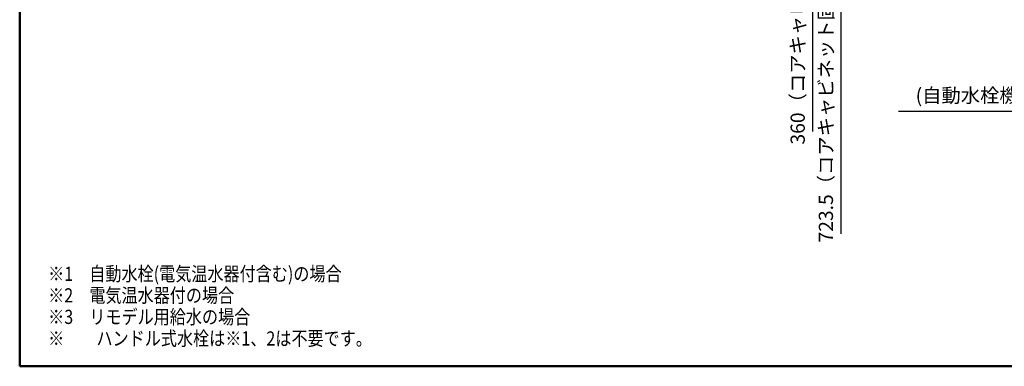
# Model space of a CAD drawing. Units: millimetres. Extents: x -396 to 1, y 0 to 287.
# Drawn here: x -395 to -221, y 10 to 71 of the extents above; entities that cross this region are included whole.
import ezdxf

# ---------------------------------------------------------------- set-up
doc = ezdxf.new("R2010")
doc.units = ezdxf.units.MM
doc.layers.add('AV', color=7, linetype='Continuous')
doc.styles.get("Standard").update_dxf_attribs({"font": 'ROMANS', "bigfont": 'BIGFONT'})
doc.dimstyles.new('ISO-25', dxfattribs={"dimtxt": 2.5, "dimasz": 2.5, "dimexe": 1.25, "dimexo": 0.625, "dimtad": 1, "dimtxsty": 'Standard', "dimcen": 2.5, "dimadec": 0, "dimazin": 0, "dimtfac": 1, "dimtmove": 0, "dimatfit": 3, "dimfxl": 1, "dimarcsym": 0})

# ---------------------------------------------------------------- blocks, each defined once
blk = doc.blocks.new('_Dot')
at = {"color": 0, "linetype": 'ByBlock', "lineweight": -2}
blk.add_line((-0.5, 0), (-1, 0), dxfattribs=at)
at = {"color": 0, "linetype": 'ByBlock', "const_width": 0.5}
blk.add_lwpolyline([(-0.25, 0, 1), (0.25, 0, 1)], format="xyb", close=True, dxfattribs=at)
blk = doc.blocks.new('*D34')
at = {"color": 0, "lineweight": -2}
for p, q in [((-254.04, 123.81), (-248, 123.81)), ((-250, 88.64), (-250, 122.81)), ((-264.71, 87.64), (-248, 87.64)), ((-250, 87.64), (-250, 33.38))]:
    blk.add_line(p, q, dxfattribs=at)
at = {"layer": 'Defpoints', "color": 0}
for p in [(-256.58, 123.81), (-250, 123.81), (-267.25, 87.64)]:
    blk.add_point(p, dxfattribs=at)
at = {"color": 0, "lineweight": -2}
for p, rotation in [((-250, 123.81), 90), ((-250, 87.64), 270)]:
    blk.add_blockref('_Dot', p, dxfattribs=dict(at, rotation=rotation))
at = {"color": 0, "insert": (-252.33, 60.01), "char_height": 2.5, "attachment_point": 5, "rotation": 90}
blk.add_mtext('723.5（コアキャビネット固定金具）', dxfattribs=at)
blk = doc.blocks.new('*D40')
at = {"color": 0, "lineweight": -2}
for p, q in [((-270.38, 105.64), (-253, 105.64)), ((-255, 88.64), (-255, 104.64)), ((-264.71, 87.64), (-253, 87.64)), ((-255, 87.64), (-255, 51.5))]:
    blk.add_line(p, q, dxfattribs=at)
at = {"layer": 'Defpoints', "color": 0}
for p in [(-272.92, 105.64), (-255, 105.64), (-267.25, 87.64)]:
    blk.add_point(p, dxfattribs=at)
at = {"color": 0, "lineweight": -2}
for p, rotation in [((-255, 105.64), 90), ((-255, 87.64), 270)]:
    blk.add_blockref('_Dot', p, dxfattribs=dict(at, rotation=rotation))
at = {"color": 0, "insert": (-257.31, 69.07), "char_height": 2.5, "attachment_point": 5, "rotation": 90}
blk.add_mtext('360（コアキャビネット）', dxfattribs=at)
blk = doc.blocks.new('*D122')
at = {"color": 0, "lineweight": -2}
for p, q in [((-163.63, 121.67), (-163.63, 53)), ((-163.63, 55), (-239.81, 55)), ((-153.68, 55), (-162.63, 55))]:
    blk.add_line(p, q, dxfattribs=at)
at = {"layer": 'Defpoints', "color": 0}
for p in [(-163.63, 124.21), (-152.68, 111.06), (-163.63, 55)]:
    blk.add_point(p, dxfattribs=at)
at = {"color": 0, "lineweight": -2, "rotation": 180}
blk.add_blockref('_Dot', (-163.63, 55), dxfattribs=at)
at = {"color": 0, "lineweight": -2}
blk.add_blockref('_Dot', (-152.68, 55), dxfattribs=at)
at = {"color": 0, "insert": (-202.22, 57.53), "char_height": 2.5, "attachment_point": 5}
blk.add_mtext('(自動水栓機能部・一般地/寒冷地共用)219※1', dxfattribs=at)
blk = doc.blocks.new('VIS-UWCAA-L0003')
at = {"color": 0, "linetype": 'Continuous', "lineweight": 50}
for p, q in [((-395, 287), (-395, 10)), ((-395, 10), (-10, 10))]:
    blk.add_line(p, q, dxfattribs=at)

msp = doc.modelspace()

# ---------------------------------------------------------------- block references
at = {"layer": 'AV', "color": 7}
msp.add_blockref('VIS-UWCAA-L0003', (0, 0), dxfattribs=at)

# ---------------------------------------------------------------- texts
at = {"color": 7, "insert": (-389.97229406, 13.67526539), "char_height": 2.5, "width": 55.943998661, "attachment_point": 7, "line_spacing_factor": 0.9135}
msp.add_mtext('{\\fＭＳ Ｐゴシック|b0|i0|c0|p0;\\W0.83333x;※}{\\W0.83333x;1}{\\fＭＳ Ｐゴシック|b0|i0|c0|p0;\\W0.83333x;\u3000自動水栓}{\\W0.83333x;(}{\\fＭＳ Ｐゴシック|b0|i0|c0|p0;\\W0.83333x;電気温水器付含む}{\\W0.83333x;)}{\\fＭＳ Ｐゴシック|b0|i0|c0|p0;\\W0.83333x;の場合}{\\fＭＳ Ｐゴシック|b0|i0|c0|p0;\\W0.83333x;\u3000}\\P{\\fＭＳ Ｐゴシック|b0|i0|c0|p0;\\W0.83333x;※}{\\W0.83333x;2}{\\fＭＳ Ｐゴシック|b0|i0|c0|p0;\\W0.83333x;\u3000電気温水器付の場合\u3000}\\P{\\fＭＳ Ｐゴシック|b0|i0|c0|p0;\\W0.83333x;※}{\\W0.83333x;3}{\\fＭＳ Ｐゴシック|b0|i0|c0|p0;\\W0.83333x;\u3000リモデル用給水の場合}\\P{\\fＭＳ Ｐゴシック|b0|i0|c0|p0;\\W0.83333x;※\u3000\u3000ハンドル式水栓は※}{\\W0.83333x;1}{\\fＭＳ Ｐゴシック|b0|i0|c0|p0;\\W0.83333x;、}{\\W0.83333x;2}{\\fＭＳ Ｐゴシック|b0|i0|c0|p0;\\W0.83333x;は不要です。}', dxfattribs=at)

# ---------------------------------------------------------------- dimensions: what is measured, and where the dimension line sits
at = {"color": 7}
for base, p2, text, override, picture, middle in [((-250, 123.81456222), (-256.584498, 123.81456222), '723.5（コアキャビネット固定金具）', {"dimtxt": 2.5, "dimasz": 1, "dimexe": 2, "dimexo": 2.54, "dimgap": 0.625, "dimtad": 1, "dimtih": 0, "dimtoh": 0, "dimdec": 1, "dimzin": 0, "dimdsep": 46, "dimblk1": 'Dot', "dimblk2": 'Dot', "dimsah": 1, "dimse1": 0, "dimse2": 0, "dimtmove": 0}, '*D34', (-250, 60.01193177)), ((-255, 105.63956222), (-272.91840066, 105.63956222), '360（コアキャビネット）', {"dimtxt": 2.5, "dimasz": 1, "dimexe": 2, "dimexo": 2.54, "dimgap": 0.625, "dimtad": 1, "dimtih": 0, "dimtoh": 0, "dimdec": 0, "dimdsep": 46, "dimblk1": 'Dot', "dimblk2": 'Dot', "dimsah": 1, "dimse1": 0, "dimse2": 0, "dimtmove": 0}, '*D40', (-255, 69.07037333))]:
    dim = msp.add_linear_dim(base=base, p1=(-267.24540066, 87.63956222), p2=p2, angle=270, text=text, dimstyle='ISO-25', override=override, dxfattribs=at)
    dim.commit()
    dim.dimension.update_dxf_attribs({"geometry": picture, "text_midpoint": middle, "dimtype": 160})
dim = msp.add_linear_dim(base=(-163.63490866, 55.001), p1=(-152.68490866, 111.06047843), p2=(-163.63490866, 124.21456222), text='(自動水栓機能部・一般地/寒冷地共用)219※1', dimstyle='ISO-25', override={"dimtxt": 2.5, "dimasz": 1, "dimexe": 2, "dimexo": 2.54, "dimgap": 0.625, "dimtad": 1, "dimtih": 0, "dimtoh": 0, "dimdec": 0, "dimdsep": 46, "dimblk1": 'Dot', "dimblk2": 'Dot', "dimsah": 1, "dimse1": 1, "dimse2": 0, "dimtmove": 0}, dxfattribs=at)
dim.commit()
dim.dimension.update_dxf_attribs({"geometry": '*D122', "text_midpoint": (-202.22419437, 55.001), "dimtype": 160})

doc.saveas('drawing.dxf')
